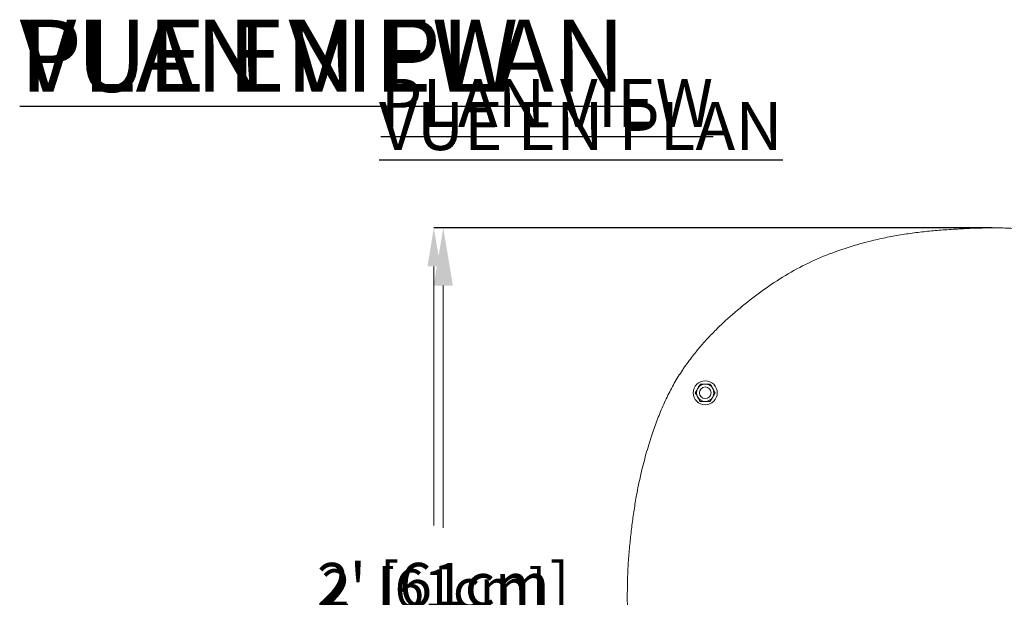
# Model space of a CAD drawing. Units: inches. Extents: x -1360 to 45, y -47 to 43.
# Drawn here: x -65 to -33, y 25 to 43 of the extents above; entities that cross this region are included whole.
import ezdxf

# ---------------------------------------------------------------- set-up
doc = ezdxf.new("R2010")
doc.units = ezdxf.units.IN
doc.header["$MEASUREMENT"] = 0
doc.header["$PDMODE"] = 34
doc.header["$PDSIZE"] = -1
doc.linetypes.add('SLD-Solid', pattern=[0])
for name, color, linetype in [('ENG PRODUCT CONST', 3, 'Continuous'), ('ENG PRODUCT TYP', 5, 'Continuous'), ('ENG PROJECT CONST', 141, 'Continuous'), ('ENG PROJECT TYP', 31, 'Continuous'), ('FR PRODUCT CONST', 1, 'Continuous'), ('FR PRODUCT TYP', 6, 'Continuous'), ('FR PROJECT CONST', 161, 'Continuous'), ('FR PROJECT TYP', 11, 'Continuous')]:
    doc.layers.add(name, color=color, linetype=linetype)
doc.styles.add('Vortex annotative', font='arial.ttf')
doc.dimstyles.new('Vortex PRODUCT', dxfattribs={"dimtxt": 0.125, "dimasz": 0.125, "dimexe": 0, "dimexo": 0, "dimgap": 0.125, "dimtad": 0, "dimtih": 1, "dimtoh": 1, "dimdec": 0, "dimzin": 12, "dimdsep": 46, "dimlunit": 4, "dimtxsty": 'Vortex annotative', "dimcen": 0, "dimadec": 0, "dimazin": 0, "dimtfac": 1, "dimtdec": 0, "dimtofl": 0, "dimtmove": 0, "dimatfit": 3, "dimfxl": 1, "dimfrac": 1, "dimtolj": 1, "dimtzin": 12, "dimlwd": 18, "dimarcsym": 0})
doc.dimstyles.new('Vortex PROJECT', dxfattribs={"dimtxt": 0.046875, "dimasz": 0.0625, "dimexe": 0, "dimexo": 0, "dimgap": 0.03125, "dimtad": 0, "dimtih": 1, "dimtoh": 1, "dimdec": 0, "dimzin": 12, "dimdsep": 46, "dimlunit": 4, "dimtxsty": 'Vortex annotative', "dimcen": 0, "dimadec": 0, "dimazin": 0, "dimtfac": 1, "dimtdec": 0, "dimtofl": 0, "dimtmove": 0, "dimatfit": 3, "dimfxl": 1, "dimfrac": 1, "dimtolj": 1, "dimtzin": 12, "dimlwd": 18, "dimarcsym": 0})

# ---------------------------------------------------------------- blocks, each defined once
blk = doc.blocks.new('*D15')
at = {"layer": 'Defpoints', "color": 0, "transparency": 16777216}
for p in [(-51.246, 36.578), (-33.105, 36.578), (-44.934, 12.382)]:
    blk.add_point(p, dxfattribs=at)
at = {"layer": 'ENG PRODUCT TYP', "color": 0, "lineweight": -2, "transparency": 16777216}
for p, q in [((-33.105, 36.578), (-51.246, 36.578)), ((-44.934, 12.382), (-51.246, 12.382))]:
    blk.add_line(p, q, dxfattribs=at)
at = {"layer": 'ENG PRODUCT TYP', "color": 0, "lineweight": 18, "transparency": 16777216}
for p, q in [((-51.246, 35.328), (-51.246, 26.913)), ((-51.246, 13.632), (-51.246, 22.811))]:
    blk.add_line(p, q, dxfattribs=at)
at = {"layer": 'ENG PRODUCT TYP', "color": 0, "transparency": 16777216}
for points in [[(-51.454, 35.328), (-51.038, 35.328), (-51.246, 36.578)], [(-51.454, 13.632), (-51.038, 13.632), (-51.246, 12.382)]]:
    blk.add_solid(points, dxfattribs=at)
at = {"layer": 'ENG PRODUCT TYP', "color": 0, "transparency": 16777216, "insert": (-51.246, 24.862), "char_height": 1.25, "attachment_point": 5, "style": 'Vortex annotative'}
blk.add_mtext("\\A1;2' [61cm]", dxfattribs=at)
blk = doc.blocks.new('*D16')
at = {"layer": 'Defpoints', "color": 0, "transparency": 16777216}
for p in [(-50.941, 36.578), (-33.105, 36.578), (-44.934, 12.382)]:
    blk.add_point(p, dxfattribs=at)
at = {"layer": 'ENG PROJECT TYP', "color": 0, "lineweight": -2, "transparency": 16777216}
for p, q in [((-33.105, 36.578), (-50.941, 36.578)), ((-44.934, 12.382), (-50.941, 12.382))]:
    blk.add_line(p, q, dxfattribs=at)
at = {"layer": 'ENG PROJECT TYP', "color": 0, "lineweight": 18, "transparency": 16777216}
for p, q in [((-50.941, 34.703), (-50.941, 26.829)), ((-50.941, 14.257), (-50.941, 23.152))]:
    blk.add_line(p, q, dxfattribs=at)
at = {"layer": 'ENG PROJECT TYP', "color": 0, "transparency": 16777216}
for points in [[(-51.253, 34.703), (-50.628, 34.703), (-50.941, 36.578)], [(-51.253, 14.257), (-50.628, 14.257), (-50.941, 12.382)]]:
    blk.add_solid(points, dxfattribs=at)
at = {"layer": 'ENG PROJECT TYP', "color": 0, "transparency": 16777216, "insert": (-50.941, 24.99), "char_height": 1.40625, "attachment_point": 5, "style": 'Vortex annotative'}
blk.add_mtext("\\A1;2' [61cm]", dxfattribs=at)
blk = doc.blocks.new('*D17')
at = {"layer": 'Defpoints', "color": 0, "transparency": 16777216}
for p in [(-51.246, 36.578), (-33.105, 36.578), (-44.934, 12.382)]:
    blk.add_point(p, dxfattribs=at)
at = {"layer": 'FR PRODUCT TYP', "color": 0, "lineweight": -2, "transparency": 16777216}
for p, q in [((-33.105, 36.578), (-51.246, 36.578)), ((-44.934, 12.382), (-51.246, 12.382))]:
    blk.add_line(p, q, dxfattribs=at)
at = {"layer": 'FR PRODUCT TYP', "color": 0, "lineweight": 18, "transparency": 16777216}
for p, q in [((-51.246, 35.328), (-51.246, 26.913)), ((-51.246, 13.632), (-51.246, 22.811))]:
    blk.add_line(p, q, dxfattribs=at)
at = {"layer": 'FR PRODUCT TYP', "color": 0, "transparency": 16777216}
for points in [[(-51.454, 35.328), (-51.038, 35.328), (-51.246, 36.578)], [(-51.454, 13.632), (-51.038, 13.632), (-51.246, 12.382)]]:
    blk.add_solid(points, dxfattribs=at)
at = {"layer": 'FR PRODUCT TYP', "color": 0, "transparency": 16777216, "insert": (-51.246, 24.862), "char_height": 1.25, "attachment_point": 5, "style": 'Vortex annotative'}
blk.add_mtext("\\A1;2' [61cm]", dxfattribs=at)
blk = doc.blocks.new('*D18')
at = {"layer": 'Defpoints', "color": 0, "transparency": 16777216}
for p in [(-51.246, 36.578), (-33.105, 36.578), (-44.934, 12.382)]:
    blk.add_point(p, dxfattribs=at)
at = {"layer": 'FR PRODUCT CONST', "color": 0, "lineweight": -2, "transparency": 16777216}
for p, q in [((-33.105, 36.578), (-51.246, 36.578)), ((-44.934, 12.382), (-51.246, 12.382))]:
    blk.add_line(p, q, dxfattribs=at)
at = {"layer": 'FR PRODUCT CONST', "color": 0, "lineweight": 18, "transparency": 16777216}
for p, q in [((-51.246, 35.328), (-51.246, 26.913)), ((-51.246, 13.632), (-51.246, 22.811))]:
    blk.add_line(p, q, dxfattribs=at)
at = {"layer": 'FR PRODUCT CONST', "color": 0, "transparency": 16777216}
for points in [[(-51.454, 35.328), (-51.038, 35.328), (-51.246, 36.578)], [(-51.454, 13.632), (-51.038, 13.632), (-51.246, 12.382)]]:
    blk.add_solid(points, dxfattribs=at)
at = {"layer": 'FR PRODUCT CONST', "color": 0, "transparency": 16777216, "insert": (-51.246, 24.862), "char_height": 1.25, "attachment_point": 5, "style": 'Vortex annotative'}
blk.add_mtext("\\A1;2' [61cm]", dxfattribs=at)
blk = doc.blocks.new('*D19')
at = {"layer": 'Defpoints', "color": 0, "transparency": 16777216}
for p in [(-51.246, 36.578), (-33.105, 36.578), (-44.934, 12.382)]:
    blk.add_point(p, dxfattribs=at)
at = {"layer": 'ENG PRODUCT CONST', "color": 0, "lineweight": -2, "transparency": 16777216}
for p, q in [((-33.105, 36.578), (-51.246, 36.578)), ((-44.934, 12.382), (-51.246, 12.382))]:
    blk.add_line(p, q, dxfattribs=at)
at = {"layer": 'ENG PRODUCT CONST', "color": 0, "linetype": 'SLD-Solid', "lineweight": 18, "transparency": 16777216}
for p, q in [((-51.246, 35.328), (-51.246, 26.913)), ((-51.246, 13.632), (-51.246, 22.811))]:
    blk.add_line(p, q, dxfattribs=at)
at = {"layer": 'ENG PRODUCT CONST', "color": 0, "transparency": 16777216}
for points in [[(-51.454, 35.328), (-51.038, 35.328), (-51.246, 36.578)], [(-51.454, 13.632), (-51.038, 13.632), (-51.246, 12.382)]]:
    blk.add_solid(points, dxfattribs=at)
at = {"layer": 'ENG PRODUCT CONST', "color": 0, "transparency": 16777216, "insert": (-51.246, 24.862), "char_height": 1.25, "attachment_point": 5, "style": 'Vortex annotative'}
blk.add_mtext("\\A1;2' [61cm]", dxfattribs=at)
blk = doc.blocks.new('*D20')
at = {"layer": 'Defpoints', "color": 0, "transparency": 16777216}
for p in [(-50.941, 36.578), (-33.105, 36.578), (-44.934, 12.382)]:
    blk.add_point(p, dxfattribs=at)
at = {"layer": 'ENG PROJECT CONST', "color": 0, "lineweight": -2, "transparency": 16777216}
for p, q in [((-33.105, 36.578), (-50.941, 36.578)), ((-44.934, 12.382), (-50.941, 12.382))]:
    blk.add_line(p, q, dxfattribs=at)
at = {"layer": 'ENG PROJECT CONST', "color": 0, "lineweight": 18, "transparency": 16777216}
for p, q in [((-50.941, 34.703), (-50.941, 26.829)), ((-50.941, 14.257), (-50.941, 23.152))]:
    blk.add_line(p, q, dxfattribs=at)
at = {"layer": 'ENG PROJECT CONST', "color": 0, "transparency": 16777216}
for points in [[(-51.253, 34.703), (-50.628, 34.703), (-50.941, 36.578)], [(-51.253, 14.257), (-50.628, 14.257), (-50.941, 12.382)]]:
    blk.add_solid(points, dxfattribs=at)
at = {"layer": 'ENG PROJECT CONST', "color": 0, "transparency": 16777216, "insert": (-50.941, 24.99), "char_height": 1.40625, "attachment_point": 5, "style": 'Vortex annotative'}
blk.add_mtext("\\A1;2' [61cm]", dxfattribs=at)
blk = doc.blocks.new('*D21')
at = {"layer": 'Defpoints', "color": 0, "transparency": 16777216}
for p in [(-50.941, 36.578), (-33.105, 36.578), (-44.934, 12.382)]:
    blk.add_point(p, dxfattribs=at)
at = {"layer": 'FR PROJECT CONST', "color": 0, "lineweight": -2, "transparency": 16777216}
for p, q in [((-33.105, 36.578), (-50.941, 36.578)), ((-44.934, 12.382), (-50.941, 12.382))]:
    blk.add_line(p, q, dxfattribs=at)
at = {"layer": 'FR PROJECT CONST', "color": 0, "lineweight": 18, "transparency": 16777216}
for p, q in [((-50.941, 34.703), (-50.941, 26.829)), ((-50.941, 14.257), (-50.941, 23.152))]:
    blk.add_line(p, q, dxfattribs=at)
at = {"layer": 'FR PROJECT CONST', "color": 0, "transparency": 16777216}
for points in [[(-51.253, 34.703), (-50.628, 34.703), (-50.941, 36.578)], [(-51.253, 14.257), (-50.628, 14.257), (-50.941, 12.382)]]:
    blk.add_solid(points, dxfattribs=at)
at = {"layer": 'FR PROJECT CONST', "color": 0, "transparency": 16777216, "insert": (-50.941, 24.99), "char_height": 1.40625, "attachment_point": 5, "style": 'Vortex annotative'}
blk.add_mtext("\\A1;2' [61cm]", dxfattribs=at)
blk = doc.blocks.new('*D22')
at = {"layer": 'Defpoints', "color": 0, "transparency": 16777216}
for p in [(-50.941, 36.578), (-33.105, 36.578), (-44.934, 12.382)]:
    blk.add_point(p, dxfattribs=at)
at = {"layer": 'FR PROJECT TYP', "color": 0, "lineweight": -2, "transparency": 16777216}
for p, q in [((-33.105, 36.578), (-50.941, 36.578)), ((-44.934, 12.382), (-50.941, 12.382))]:
    blk.add_line(p, q, dxfattribs=at)
at = {"layer": 'FR PROJECT TYP', "color": 0, "lineweight": 18, "transparency": 16777216}
for p, q in [((-50.941, 34.703), (-50.941, 26.829)), ((-50.941, 14.257), (-50.941, 23.152))]:
    blk.add_line(p, q, dxfattribs=at)
at = {"layer": 'FR PROJECT TYP', "color": 0, "transparency": 16777216}
for points in [[(-51.253, 34.703), (-50.628, 34.703), (-50.941, 36.578)], [(-51.253, 14.257), (-50.628, 14.257), (-50.941, 12.382)]]:
    blk.add_solid(points, dxfattribs=at)
at = {"layer": 'FR PROJECT TYP', "color": 0, "transparency": 16777216, "insert": (-50.941, 24.99), "char_height": 1.40625, "attachment_point": 5, "style": 'Vortex annotative'}
blk.add_mtext("\\A1;2' [61cm]", dxfattribs=at)

msp = doc.modelspace()

# ---------------------------------------------------------------- linework, layer by layer
at = {"color": 7, "linetype": 'SLD-Solid', "lineweight": 18}
for radius in [0.39, 0.188]:
    msp.add_circle((-42.43, 31.221), radius, dxfattribs=at)
for start, end in [(150, 210), (90, 150), (30, 90), (330, 30), (210, 270), (270, 330)]:
    msp.add_arc((-42.43, 31.221), 0.281, start, end, dxfattribs=at)
for points in [[(-34.704, 36.511), (-34.872, 36.498), (-35.208, 36.469), (-35.71, 36.41), (-36.21, 36.333), (-36.706, 36.237), (-37.198, 36.119), (-37.522, 36.028), (-37.689, 35.977)], [(-31.508, 36.478), (-31.68, 36.501), (-32.034, 36.54), (-32.568, 36.573), (-33.102, 36.581), (-33.637, 36.571), (-34.171, 36.547), (-34.526, 36.524), (-34.704, 36.511)], [(-37.689, 35.977), (-37.956, 35.895), (-38.494, 35.706), (-39.272, 35.355), (-40.014, 34.93), (-40.719, 34.444), (-41.388, 33.914), (-41.81, 33.531), (-41.964, 33.381)], [(-43.612, 31.2), (-43.653, 31.12), (-43.728, 30.964), (-43.834, 30.728), (-43.933, 30.488), (-44.025, 30.245), (-44.112, 30.001), (-44.167, 29.837), (-44.196, 29.746)], [(-44.196, 29.746), (-44.226, 29.654), (-44.289, 29.451), (-44.378, 29.146), (-44.459, 28.838), (-44.533, 28.529), (-44.6, 28.218), (-44.641, 28.01), (-44.659, 27.905)], [(-44.659, 27.905), (-44.674, 27.823), (-44.703, 27.658), (-44.742, 27.411), (-44.778, 27.163), (-44.811, 26.915), (-44.84, 26.667), (-44.858, 26.502), (-44.867, 26.416)], [(-44.96, 24.862), (-44.959, 24.949), (-44.956, 25.123), (-44.948, 25.383), (-44.934, 25.643), (-44.916, 25.902), (-44.893, 26.161), (-44.876, 26.333), (-44.867, 26.416)]]:
    msp.add_open_spline(points, degree=3, dxfattribs=at)
for points, knots in [([(-41.964, 33.381), (-42.061, 33.287), (-42.153, 33.195), (-42.334, 33.008), (-42.509, 32.815), (-42.677, 32.617), (-42.759, 32.516), (-42.803, 32.46)], [0, 0, 0, 0, 0.166667, 0.333333, 0.666667, 0.833333, 1, 1, 1, 1]), ([(-42.803, 32.46), (-42.851, 32.399), (-42.953, 32.266), (-43.149, 31.994), (-43.331, 31.711), (-43.497, 31.42), (-43.576, 31.272), (-43.612, 31.2)], [0, 0, 0, 0, 0.166667, 0.333333, 0.666667, 0.833333, 1, 1, 1, 1]), ([(-42.674, 31.361), (-42.676, 31.358), (-42.686, 31.34), (-42.7, 31.315), (-42.717, 31.286), (-42.734, 31.257), (-42.746, 31.235), (-42.755, 31.221)], [0, 0, 0, 0, 0.070051, 0.376582, 0.530816, 0.683098, 1, 1, 1, 1]), ([(-42.593, 31.502), (-42.601, 31.487), (-42.614, 31.464), (-42.632, 31.433), (-42.65, 31.402), (-42.664, 31.378), (-42.674, 31.361)], [0, 0, 0, 0, 0.329812, 0.495383, 0.659853, 1, 1, 1, 1]), ([(-42.43, 31.502), (-42.451, 31.502), (-42.491, 31.502), (-42.538, 31.502), (-42.572, 31.502), (-42.586, 31.502), (-42.593, 31.502)], [0, 0, 0, 0, 0.368861, 0.742742, 0.871318, 1, 1, 1, 1]), ([(-42.268, 31.502), (-42.287, 31.502), (-42.326, 31.502), (-42.373, 31.502), (-42.408, 31.502), (-42.423, 31.502), (-42.43, 31.502)], [0, 0, 0, 0, 0.364229, 0.731547, 0.86564, 1, 1, 1, 1]), ([(-42.187, 31.361), (-42.189, 31.365), (-42.199, 31.383), (-42.214, 31.408), (-42.23, 31.437), (-42.247, 31.466), (-42.26, 31.487), (-42.268, 31.502)], [0, 0, 0, 0, 0.070051, 0.376582, 0.530816, 0.683098, 1, 1, 1, 1]), ([(-42.106, 31.221), (-42.112, 31.232), (-42.126, 31.255), (-42.146, 31.29), (-42.166, 31.325), (-42.18, 31.349), (-42.187, 31.361)], [0, 0, 0, 0, 0.247269, 0.495363, 0.746874, 1, 1, 1, 1]), ([(-42.755, 31.221), (-42.742, 31.198), (-42.715, 31.152), (-42.688, 31.104), (-42.674, 31.08)], [0, 0, 0, 0, 0.495458, 1, 1, 1, 1]), ([(-42.674, 31.08), (-42.672, 31.077), (-42.657, 31.052), (-42.63, 31.004), (-42.605, 30.961), (-42.593, 30.94)], [0, 0, 0, 0, 0.070081, 0.53078, 1, 1, 1, 1]), ([(-42.268, 30.94), (-42.262, 30.951), (-42.248, 30.974), (-42.228, 31.009), (-42.208, 31.044), (-42.194, 31.068), (-42.187, 31.08)], [0, 0, 0, 0, 0.247269, 0.495363, 0.746874, 1, 1, 1, 1]), ([(-42.187, 31.08), (-42.185, 31.084), (-42.177, 31.098), (-42.162, 31.123), (-42.143, 31.156), (-42.124, 31.189), (-42.112, 31.21), (-42.106, 31.221)], [0, 0, 0, 0, 0.070047, 0.299806, 0.530827, 0.765023, 1, 1, 1, 1]), ([(-42.593, 30.94), (-42.586, 30.94), (-42.572, 30.94), (-42.539, 30.94), (-42.492, 30.94), (-42.451, 30.94), (-42.43, 30.94)], [0, 0, 0, 0, 0.12858, 0.257258, 0.626387, 1, 1, 1, 1]), ([(-42.43, 30.94), (-42.423, 30.94), (-42.408, 30.94), (-42.384, 30.94), (-42.356, 30.94), (-42.327, 30.94), (-42.297, 30.94), (-42.278, 30.94), (-42.268, 30.94)], [0, 0, 0, 0, 0.134062, 0.268396, 0.450122, 0.632393, 0.816026, 1, 1, 1, 1]), ([(-44.96, 24.862), (-44.961, 24.771), (-44.963, 24.588), (-44.959, 24.222), (-44.929, 23.857), (-44.908, 23.492), (-44.897, 23.309), (-44.892, 23.222)], [0, 0, 0, 0, 0.166667, 0.333333, 0.666667, 0.833333, 1, 1, 1, 1])]:
    msp.add_open_spline(points, degree=3, knots=knots, dxfattribs=at)

# ---------------------------------------------------------------- texts
at = {"layer": 'ENG PRODUCT CONST', "insert": (-52.972, 41.421), "char_height": 1.5625, "width": 14.97981, "attachment_point": 1, "style": 'Vortex annotative'}
msp.add_mtext('{\\LPLAN VIEW}', dxfattribs=at)
at = {"layer": 'ENG PRODUCT TYP', "insert": (-52.972, 41.421), "char_height": 1.5625, "width": 14.97981, "attachment_point": 1, "style": 'Vortex annotative'}
msp.add_mtext('{\\LPLAN VIEW}', dxfattribs=at)
at = {"layer": 'ENG PROJECT CONST', "insert": (-64.7, 43.343), "char_height": 2.34375, "width": 17.95274, "attachment_point": 1, "style": 'Vortex annotative'}
msp.add_mtext('{\\LPLAN VIEW}', dxfattribs=at)
at = {"layer": 'ENG PROJECT TYP', "insert": (-64.7, 43.343), "char_height": 2.34375, "width": 18.2321, "attachment_point": 1, "style": 'Vortex annotative'}
msp.add_mtext('{\\LPLAN VIEW}', dxfattribs=at)
at = {"layer": 'FR PRODUCT CONST', "insert": (-53.027, 40.669), "char_height": 1.5625, "width": 19.54997, "attachment_point": 1, "style": 'Vortex annotative'}
msp.add_mtext('{\\LVUE EN PLAN}', dxfattribs=at)
at = {"layer": 'FR PRODUCT TYP', "insert": (-53.027, 40.669), "char_height": 1.5625, "width": 19.54997, "attachment_point": 1, "style": 'Vortex annotative'}
msp.add_mtext('{\\LVUE EN PLAN}', dxfattribs=at)
at = {"layer": 'FR PROJECT CONST', "insert": (-64.7, 43.343), "char_height": 2.34375, "width": 21.96312, "attachment_point": 1, "style": 'Vortex annotative'}
msp.add_mtext('{\\LVUE EN PLAN}', dxfattribs=at)
at = {"layer": 'FR PROJECT TYP', "insert": (-64.7, 43.343), "char_height": 2.34375, "width": 22.30129, "attachment_point": 1, "style": 'Vortex annotative'}
msp.add_mtext('{\\LVUE EN PLAN}', dxfattribs=at)

# ---------------------------------------------------------------- dimensions: what is measured, and where the dimension line sits
at = {"layer": 'ENG PRODUCT CONST'}
dim = msp.add_linear_dim(base=(-51.246, 36.578), p1=(-44.934, 12.382), p2=(-33.105, 36.578), angle=90, dimstyle='Vortex PRODUCT', override={"dimscale": 0, "dimlfac": 1, "dimtix": 0, "dimtofl": 0, "dimtmove": 0, "dimatfit": 3}, dxfattribs=at)
dim.commit()
dim.dimension.update_dxf_attribs({"geometry": '*D19', "text_midpoint": (-51.246, 24.862), "dimtype": 160})
at = {"layer": 'ENG PRODUCT TYP'}
dim = msp.add_linear_dim(base=(-51.246, 36.578), p1=(-44.934, 12.382), p2=(-33.105, 36.578), angle=90, dimstyle='Vortex PRODUCT', override={"dimscale": 0, "dimlfac": 1, "dimtix": 0, "dimtofl": 0, "dimtmove": 0, "dimatfit": 3}, dxfattribs=at)
dim.commit()
dim.dimension.update_dxf_attribs({"geometry": '*D15', "text_midpoint": (-51.246, 24.862), "dimtype": 160})
at = {"layer": 'ENG PROJECT CONST'}
dim = msp.add_linear_dim(base=(-50.941, 36.578), p1=(-44.934, 12.382), p2=(-33.105, 36.578), angle=90, dimstyle='Vortex PROJECT', override={"dimscale": 0, "dimlfac": 1, "dimtix": 0, "dimtofl": 0, "dimtmove": 0, "dimatfit": 3}, dxfattribs=at)
dim.commit()
dim.dimension.update_dxf_attribs({"geometry": '*D20', "text_midpoint": (-50.941, 24.99), "dimtype": 160})
at = {"layer": 'ENG PROJECT TYP'}
dim = msp.add_linear_dim(base=(-50.941, 36.578), p1=(-44.934, 12.382), p2=(-33.105, 36.578), angle=90, dimstyle='Vortex PROJECT', override={"dimscale": 0, "dimlfac": 1, "dimtix": 0, "dimtofl": 0, "dimtmove": 0, "dimatfit": 3}, dxfattribs=at)
dim.commit()
dim.dimension.update_dxf_attribs({"geometry": '*D16', "text_midpoint": (-50.941, 24.99), "dimtype": 160})
at = {"layer": 'FR PRODUCT CONST'}
dim = msp.add_linear_dim(base=(-51.246, 36.578), p1=(-44.934, 12.382), p2=(-33.105, 36.578), angle=90, dimstyle='Vortex PRODUCT', override={"dimscale": 0, "dimlfac": 1, "dimtix": 0, "dimtofl": 0, "dimtmove": 0, "dimatfit": 3}, dxfattribs=at)
dim.commit()
dim.dimension.update_dxf_attribs({"geometry": '*D18', "text_midpoint": (-51.246, 24.862), "dimtype": 160})
at = {"layer": 'FR PRODUCT TYP'}
dim = msp.add_linear_dim(base=(-51.246, 36.578), p1=(-44.934, 12.382), p2=(-33.105, 36.578), angle=90, dimstyle='Vortex PRODUCT', override={"dimscale": 0, "dimlfac": 1, "dimtix": 0, "dimtofl": 0, "dimtmove": 0, "dimatfit": 3}, dxfattribs=at)
dim.commit()
dim.dimension.update_dxf_attribs({"geometry": '*D17', "text_midpoint": (-51.246, 24.862), "dimtype": 160})
at = {"layer": 'FR PROJECT CONST'}
dim = msp.add_linear_dim(base=(-50.941, 36.578), p1=(-44.934, 12.382), p2=(-33.105, 36.578), angle=90, dimstyle='Vortex PROJECT', override={"dimscale": 0, "dimlfac": 1, "dimtix": 0, "dimtofl": 0, "dimtmove": 0, "dimatfit": 3}, dxfattribs=at)
dim.commit()
dim.dimension.update_dxf_attribs({"geometry": '*D21', "text_midpoint": (-50.941, 24.99), "dimtype": 160})
at = {"layer": 'FR PROJECT TYP'}
dim = msp.add_linear_dim(base=(-50.941, 36.578), p1=(-44.934, 12.382), p2=(-33.105, 36.578), angle=90, dimstyle='Vortex PROJECT', override={"dimscale": 0, "dimlfac": 1, "dimtix": 0, "dimtofl": 0, "dimtmove": 0, "dimatfit": 3}, dxfattribs=at)
dim.commit()
dim.dimension.update_dxf_attribs({"geometry": '*D22', "text_midpoint": (-50.941, 24.99), "dimtype": 160})

doc.saveas('drawing.dxf')
